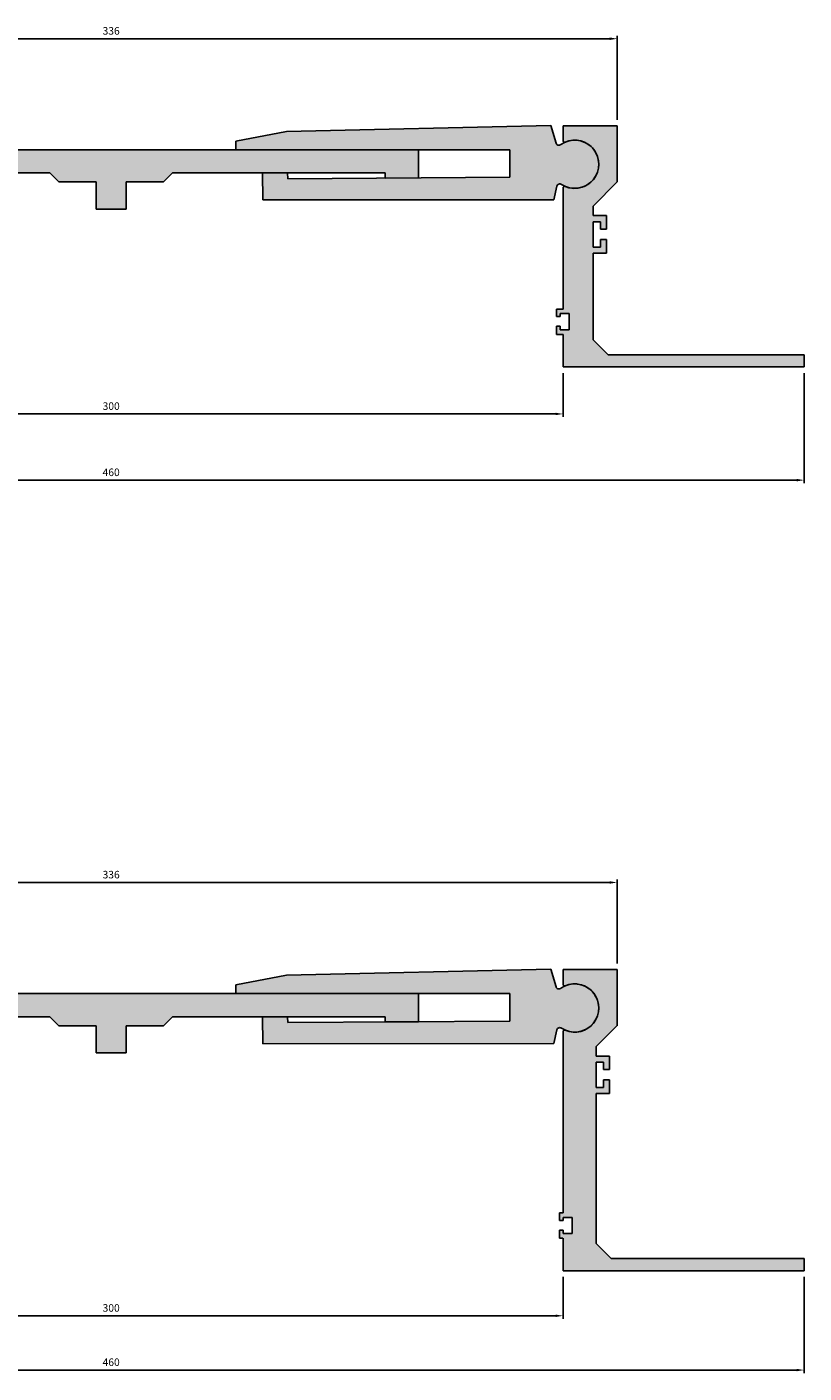
# Model space of a CAD drawing. Units: millimetres. Extents: x 2721 to 5191, y 1398 to 2422.
# Drawn here: x 3162 to 3420, y 1398 to 1844 of the extents above; entities that cross this region are included whole.
import ezdxf

# ---------------------------------------------------------------- set-up
doc = ezdxf.new("R2010")
doc.units = ezdxf.units.MM
doc.layers.add('Размеры', color=112, linetype='Continuous', plot=False)
doc.styles.get("Standard").update_dxf_attribs({"font": 'arial.ttf'})
doc.dimstyles.new('ISO-25', dxfattribs={"dimtxt": 2.5, "dimasz": 2.5, "dimexe": 1, "dimexo": 2, "dimgap": 1, "dimtad": 1, "dimdec": 0, "dimtxsty": 'Standard', "dimcen": 2.5, "dimadec": 0, "dimazin": 0, "dimtfac": 1, "dimtdec": 0, "dimtmove": 0, "dimatfit": 3, "dimfxl": 0, "dimarcsym": 0})

# ---------------------------------------------------------------- blocks, each defined once
blk = doc.blocks.new('*D128')
at = {"layer": 'Defpoints', "color": 0}
for p in [(3357.992829236183, 1840.337899646182), (3021.992839853998, 1811.443310973499), (3357.992829236183, 1811.4433109735)]:
    blk.add_point(p, dxfattribs=at)
at = {"layer": 'Размеры', "color": 0, "linetype": 'ByBlock', "lineweight": -2}
for p, q in [((3021.992839853998, 1813.443310973499), (3021.992839853998, 1841.337899646182)), ((3024.492839853998, 1840.337899646182), (3355.492829236183, 1840.337899646182)), ((3357.992829236183, 1813.4433109735), (3357.992829236183, 1841.337899646182))]:
    blk.add_line(p, q, dxfattribs=at)
at = {"layer": 'Размеры', "color": 0}
for points in [[(3024.492839853998, 1840.754566312849), (3024.492839853998, 1839.921232979515), (3021.992839853998, 1840.337899646182)], [(3355.492829236183, 1840.754566312849), (3355.492829236183, 1839.921232979515), (3357.992829236183, 1840.337899646182)]]:
    blk.add_solid(points, dxfattribs=at)
at = {"layer": 'Размеры', "color": 0, "insert": (3189.992834545091, 1842.615184775786), "char_height": 2.5, "attachment_point": 5}
blk.add_mtext('336', dxfattribs=at)
blk = doc.blocks.new('*D130')
at = {"layer": 'Defpoints', "color": 0}
for p in [(3039.992839854008, 1731.443310973467), (3339.992829236179, 1731.443310973467), (3339.992829236179, 1715.86161256154)]:
    blk.add_point(p, dxfattribs=at)
at = {"layer": 'Размеры', "color": 0, "linetype": 'ByBlock', "lineweight": -2}
for p, q in [((3039.992839854008, 1729.443310973467), (3039.992839854008, 1714.86161256154)), ((3339.992829236179, 1729.443310973467), (3339.992829236179, 1714.86161256154)), ((3042.492839854008, 1715.86161256154), (3337.492829236179, 1715.86161256154))]:
    blk.add_line(p, q, dxfattribs=at)
at = {"layer": 'Размеры', "color": 0}
for points in [[(3042.492839854008, 1716.278279228207), (3042.492839854008, 1715.444945894874), (3039.992839854008, 1715.86161256154)], [(3337.492829236179, 1716.278279228207), (3337.492829236179, 1715.444945894874), (3339.992829236179, 1715.86161256154)]]:
    blk.add_solid(points, dxfattribs=at)
at = {"layer": 'Размеры', "color": 0, "insert": (3189.992834545094, 1718.138897691145), "char_height": 2.5, "attachment_point": 5}
blk.add_mtext('300', dxfattribs=at)
blk = doc.blocks.new('*D132')
at = {"layer": 'Defpoints', "color": 0}
for p in [(3357.992829236183, 1560.435918049256), (3021.992839853998, 1531.541329376573), (3357.992829236183, 1531.541329376574)]:
    blk.add_point(p, dxfattribs=at)
at = {"layer": 'Размеры', "color": 0, "linetype": 'ByBlock', "lineweight": -2}
for p, q in [((3021.992839853998, 1533.541329376573), (3021.992839853998, 1561.435918049256)), ((3024.492839853998, 1560.435918049256), (3355.492829236183, 1560.435918049256)), ((3357.992829236183, 1533.541329376574), (3357.992829236183, 1561.435918049256))]:
    blk.add_line(p, q, dxfattribs=at)
at = {"layer": 'Размеры', "color": 0}
for points in [[(3024.492839853998, 1560.852584715923), (3024.492839853998, 1560.01925138259), (3021.992839853998, 1560.435918049256)], [(3355.492829236183, 1560.852584715923), (3355.492829236183, 1560.01925138259), (3357.992829236183, 1560.435918049256)]]:
    blk.add_solid(points, dxfattribs=at)
at = {"layer": 'Размеры', "color": 0, "insert": (3189.992834545091, 1562.713203178861), "char_height": 2.5, "attachment_point": 5}
blk.add_mtext('336', dxfattribs=at)
blk = doc.blocks.new('*D134')
at = {"layer": 'Defpoints', "color": 0}
for p in [(3039.992839853998, 1432.271903472908), (3339.992829236183, 1431.64132937654), (3339.992829236183, 1416.690205060981)]:
    blk.add_point(p, dxfattribs=at)
at = {"layer": 'Размеры', "color": 0, "linetype": 'ByBlock', "lineweight": -2}
for p, q in [((3039.992839853998, 1430.271903472908), (3039.992839853998, 1415.690205060981)), ((3339.992829236183, 1429.64132937654), (3339.992829236183, 1415.690205060981)), ((3042.492839853998, 1416.690205060981), (3337.492829236183, 1416.690205060981))]:
    blk.add_line(p, q, dxfattribs=at)
at = {"layer": 'Размеры', "color": 0}
for points in [[(3042.492839853998, 1417.106871727648), (3042.492839853998, 1416.273538394314), (3039.992839853998, 1416.690205060981)], [(3337.492829236183, 1417.106871727648), (3337.492829236183, 1416.273538394314), (3339.992829236183, 1416.690205060981)]]:
    blk.add_solid(points, dxfattribs=at)
at = {"layer": 'Размеры', "color": 0, "insert": (3189.992834545091, 1418.967490190586), "char_height": 2.5, "attachment_point": 5}
blk.add_mtext('300', dxfattribs=at)
blk = doc.blocks.new('*D141')
at = {"layer": 'Defpoints', "color": 0}
for p in [(2959.992839854004, 1731.44331097349), (3419.992829236183, 1731.44331097349), (3419.992829236183, 1693.911101607397)]:
    blk.add_point(p, dxfattribs=at)
at = {"layer": 'Размеры', "color": 0, "linetype": 'ByBlock', "lineweight": -2}
for p, q in [((2959.992839854004, 1729.44331097349), (2959.992839854004, 1692.911101607397)), ((3419.992829236183, 1729.44331097349), (3419.992829236183, 1692.911101607397)), ((2962.492839854004, 1693.911101607397), (3417.492829236183, 1693.911101607397))]:
    blk.add_line(p, q, dxfattribs=at)
at = {"layer": 'Размеры', "color": 0}
for points in [[(2962.492839854004, 1694.327768274064), (2962.492839854004, 1693.494434940731), (2959.992839854004, 1693.911101607397)], [(3417.492829236183, 1694.327768274064), (3417.492829236183, 1693.494434940731), (3419.992829236183, 1693.911101607397)]]:
    blk.add_solid(points, dxfattribs=at)
at = {"layer": 'Размеры', "color": 0, "insert": (3189.992834545094, 1696.187534076701), "char_height": 2.5, "attachment_point": 5}
blk.add_mtext('460', dxfattribs=at)
blk = doc.blocks.new('*D142')
at = {"layer": 'Defpoints', "color": 0}
for p in [(2959.992839854004, 1431.641329376563), (3419.992829236183, 1431.641329376563), (3419.992829236183, 1398.683268063888)]:
    blk.add_point(p, dxfattribs=at)
at = {"layer": 'Размеры', "color": 0, "linetype": 'ByBlock', "lineweight": -2}
for p, q in [((2959.992839854004, 1429.641329376563), (2959.992839854004, 1397.683268063888)), ((3419.992829236183, 1429.641329376563), (3419.992829236183, 1397.683268063888)), ((2962.492839854004, 1398.683268063888), (3417.492829236183, 1398.683268063888))]:
    blk.add_line(p, q, dxfattribs=at)
at = {"layer": 'Размеры', "color": 0}
for points in [[(2962.492839854004, 1399.099934730555), (2962.492839854004, 1398.266601397221), (2959.992839854004, 1398.683268063888)], [(3417.492829236183, 1399.099934730555), (3417.492829236183, 1398.266601397221), (3419.992829236183, 1398.683268063888)]]:
    blk.add_solid(points, dxfattribs=at)
at = {"layer": 'Размеры', "color": 0, "insert": (3189.992834545094, 1400.959700533192), "char_height": 2.5, "attachment_point": 5}
blk.add_mtext('460', dxfattribs=at)
blk = doc.blocks.new('щщышщшущы')
h = blk.add_hatch(color=9)
h.dxf.hatch_style = 1
h.paths.add_polyline_path([(3284.044401412083, 2281.50020070626), (3080.044412029831, 2281.50020070626), (3080.044401412008, 2272.193937228765), (3091.044401412005, 2272.113923206412), (3091.044401412005, 2273.848474716063), (3161.671418065803, 2273.848474716063), (3164.671418065798, 2270.848474716069), (3168.310527955227, 2270.848474716069), (3177.044401412046, 2270.848474716069), (3177.044401412046, 2261.848474716081), (3182.044401412046, 2261.848474716081), (3187.044401412046, 2261.848474716081), (3187.044401412046, 2270.848474716069), (3195.778274868864, 2270.848474716069), (3199.417384758294, 2270.848474716069), (3202.417384758289, 2273.848474716063), (3273.044401412087, 2273.848474716063), (3273.044401412087, 2272.113923206412), (3284.044401412084, 2272.193937228765)])
for p, q in [((3080.044401412008, 2272.193937228765), (3080.044412029831, 2281.50020070626)), ((3080.044412029831, 2281.50020070626), (3284.044401412083, 2281.50020070626)), ((3284.044401412084, 2272.193937228765), (3284.044401412083, 2281.50020070626)), ((3091.044401412005, 2273.848474716063), (3091.044401412005, 2272.113923206412)), ((3161.671418065803, 2273.848474716063), (3091.044401412005, 2273.848474716063)), ((3161.671418065803, 2273.848474716063), (3164.671418065798, 2270.848474716069)), ((3202.417384758289, 2273.848474716063), (3199.417384758294, 2270.848474716069)), ((3202.417384758289, 2273.848474716063), (3273.044401412087, 2273.848474716063)), ((3273.044401412087, 2273.848474716063), (3273.044401412087, 2272.113923206412)), ((3080.044401412008, 2272.193937228765), (3091.044401412005, 2272.113923206412)), ((3168.310527955227, 2270.848474716069), (3164.671418065798, 2270.848474716069)), ((3168.310527955227, 2270.848474716069), (3177.044401412045, 2270.848474716069)), ((3177.044401412046, 2270.848474716069), (3177.044401412046, 2261.848474716082)), ((3195.778274868864, 2270.848474716069), (3187.044401412046, 2270.848474716069)), ((3187.044401412046, 2270.848474716069), (3187.044401412046, 2261.848474716082)), ((3195.778274868864, 2270.848474716069), (3199.417384758294, 2270.848474716069)), ((3284.044401412084, 2272.193937228765), (3273.044401412087, 2272.113923206412)), ((3182.044401412046, 2261.848474716081), (3177.044401412046, 2261.848474716081)), ((3182.044401412046, 2261.848474716081), (3187.044401412045, 2261.848474716081))]:
    blk.add_line(p, q)
blk = doc.blocks.new('995666')
h = blk.add_hatch(color=9)
h.dxf.hatch_style = 1
edge = h.paths.add_edge_path()
edge.add_line((3050.22952638634, 2681.451573081176), (3050.229880103784, 2681.50020070626))
edge.add_line((3050.229880103784, 2681.50020070626), (3141.120939884714, 2681.50020070626))
edge.add_line((3141.120939884714, 2681.50020070626), (3141.195092999114, 2684.3795393076))
edge.add_line((3141.195092999114, 2684.3795393076), (3124.296161315447, 2687.611591834532))
edge.add_line((3124.296161315447, 2687.611591834532), (3036.581194872026, 2689.642155136031))
edge.add_line((3036.581194872026, 2689.642155136031), (3034.885499538778, 2683.766099657253))
edge.add_arc((3033.924705533211, 2684.043362851472), 1.000000000001066, 231.5850667760146, 343.9030687234592, ccw=False)
edge.add_arc((3028.687703482093, 2676.727670750402), 7.99833400521233, 54.75482406803404, 303.0248976671361)
edge.add_arc((3033.63772529664, 2669.214853972692), 0.9999999999994353, 13.90306872387822, 126.2210706727437, ccw=False)
edge.add_line((3034.608428910371, 2669.455134005755), (3035.612289818694, 2664.942678843011))
edge.add_line((3035.612289818694, 2664.942678843011), (3132.231673166318, 2664.883943099795))
edge.add_line((3132.231673166318, 2664.883943099795), (3132.325111725025, 2673.848474716063))
edge.add_line((3132.325111725025, 2673.848474716063), (3123.97248849744, 2673.848474716063))
edge.add_line((3123.97248849744, 2673.848474716063), (3123.917342376079, 2671.874805367037))
edge.add_line((3123.917342376079, 2671.874805367037), (3050.16376734172, 2672.411289021714))
edge.add_line((3050.16376734172, 2672.411289021714), (3050.22952638634, 2681.451573081176))
at = {"linetype": 'Continuous'}
for p, q in [((3034.885499538778, 2683.766099657253), (3036.581194872026, 2689.642155136031)), ((3036.581194872026, 2689.642155136031), (3124.296161315447, 2687.611591834532)), ((3141.120939175351, 2681.50020070626), (3050.229880103784, 2681.50020070626)), ((3050.16376734172, 2672.411289021714), (3123.917342376079, 2671.874805367037)), ((3123.917342376079, 2671.874805367037), (3123.97248849744, 2673.848474716063)), ((3123.97248849744, 2673.848474716063), (3132.325111725025, 2673.848474716063)), ((3132.325111725025, 2673.848474716063), (3132.231673166318, 2664.883943099795)), ((3035.612289818694, 2664.942678843011), (3034.608428910373, 2669.455134005747)), ((3132.214391124126, 2664.883953605694), (3035.612289818694, 2664.942678843011))]:
    blk.add_line(p, q, dxfattribs=at)
for p, q in [((3124.296161315447, 2687.611591834532), (3141.196730404548, 2684.379226141035)), ((3141.120939175351, 2681.50020070626), (3141.195087099271, 2684.379300674896)), ((3050.229880103784, 2681.50020070626), (3050.229880103784, 2672.410808117349))]:
    blk.add_line(p, q)
for centre, radius, start, end in [((3028.687703482093, 2676.727670750402), 7.998334005212116, 54.75482406799864, 303.0248976674013), ((3033.92470553321, 2684.043362851472), 1.000000000000874, 231.5850667762705, 343.9030687234517), ((3033.63772529664, 2669.214853972692), 0.9999999999996576, 13.90306872339454, 126.2210706705828)]:
    blk.add_arc(centre, radius, start, end, dxfattribs=at)
blk = doc.blocks.new('A$C41183742')
for p, q in [((61.00000189382035, 62.38887732084186), (61.00000189381672, 80.9999992284163)), ((61.00000189381672, 80.9999992284163), (79.00000189381672, 80.9999992284163)), ((79.00000189381672, 80.9999992284163), (79.00000189381672, 76.06114831407784)), ((69.00000189381672, 54.38887732084572), (61.00000189382035, 62.38887732084186)), ((79.00000189381672, 60.43885014276956), (79.00000189382038, 20.20000012126366)), ((69.0000018938149, 51.19999922840589), (69.00000189381672, 54.38887732084572)), ((64.60000189381435, 46.69999922840589), (64.60000189381435, 51.19999922840589)), ((64.60000189381435, 51.19999922840589), (69.0000018938149, 51.19999922840589)), ((69.0000018938149, 49.19999922840589), (66.60000189381435, 49.19999922840589)), ((66.60000189381435, 49.19999922840589), (66.60000189381435, 46.69999922840589)), ((69.0000018938149, 40.7999992284058), (69.0000018938149, 49.19999922840589)), ((66.60000189381435, 46.69999922840589), (64.60000189381435, 46.69999922840589)), ((64.60000189381435, 38.7999992284058), (64.60000189381435, 43.2999992284058)), ((64.60000189381435, 43.2999992284058), (66.60000189381435, 43.2999992284058)), ((66.60000189381435, 43.2999992284058), (66.60000189381435, 40.7999992284058)), ((66.60000189381435, 40.7999992284058), (69.0000018938149, 40.7999992284058)), ((69.00000189381399, 38.7999992284058), (64.60000189381435, 38.7999992284058)), ((69.00000189381575, 9.999999228395094), (69.00000189381399, 38.7999992284058)), ((80.00000189382038, 18.6999997960454), (77.00000189382038, 18.6999997960454)), ((77.00000189382038, 18.6999997960454), (77.00000189382038, 13.29999979604554)), ((79.00000189382038, 20.20000012126366), (81.2000018938202, 20.20000012126366)), ((80.00000189382038, 17.69999979604563), (80.00000189382038, 18.6999997960454)), ((81.2000018938202, 20.20000012126366), (81.2000018938202, 17.6999997960454)), ((81.2000018938202, 17.6999997960454), (80.00000189382038, 17.69999979604563)), ((80.00000189382038, 17.69999979604563), (80.00000189382038, 17.69999979604563)), ((80.00000189382038, 13.29999979604554), (80.00000189382038, 14.49999979604559)), ((80.00000189382038, 14.49999979604559), (81.2000018938202, 14.49999979604559)), ((81.2000018938202, 14.49999979604559), (81.2000018938202, 11.79999947082706)), ((64.00000189381672, 4.999999228396291), (69.0000018938158, 9.999999228395154)), ((77.00000189382038, 13.29999979604554), (80.00000189382038, 13.29999979604554)), ((79.00000189382038, 11.79999947082706), (79.0000018938204, 0.9999992283835617)), ((81.2000018938202, 11.79999947082706), (79.00000189382038, 11.79999947082706)), ((-0.9999981061832841, 4.999999228382649), (64.00000189381672, 4.999999228396291)), ((-0.9999981061832841, 0.9999992284065229), (-0.9999981061832841, 4.999999228382649)), ((79.0000018938204, 0.9999992283838416), (-0.9999981061832841, 0.9999992284065229))]:
    blk.add_line(p, q)
for centre, radius, start, end in [((75.15000189381702, 68.24999922842515), 8.000000000000012, 66.98212963450614, 293.4086148780962), ((78.50000189381882, 76.06114831407784), 0.4999999999978968, 243.6592544761769, 359.9999999998697), ((78.50000189381693, 60.43885014276956), 0.4999999999997868, 0, 110.0857397198701)]:
    blk.add_arc(centre, radius, start, end)
blk = doc.blocks.new('A$C190C1C27')
for p, q in [((62.00000189382001, 81.28887790352849), (62.00000189381637, 99.89999981110293)), ((62.00000189381637, 99.89999981110293), (80.00000189381637, 99.89999981110293)), ((80.00000189381637, 99.89999981110293), (80.00000189381637, 94.96114889676446)), ((69.0000018938166, 74.38887790353158), (62.00000189382024, 81.38887790352771)), ((80.00000189381637, 79.33885072545615), (80.0000018938166, 19.20000070394951)), ((69.00000189381478, 71.19999981109174), (69.0000018938166, 74.38887790353158)), ((64.60000189381424, 66.69999981109174), (64.60000189381424, 71.19999981109174)), ((64.60000189381424, 71.19999981109174), (69.00000189381478, 71.19999981109174)), ((69.00000189381478, 69.19999981109174), (66.60000189381424, 69.19999981109174)), ((66.60000189381424, 69.19999981109174), (66.60000189381424, 66.69999981109174)), ((69.00000189381478, 60.79999981109165), (69.00000189381478, 69.19999981109174)), ((66.60000189381424, 66.69999981109174), (64.60000189381424, 66.69999981109174)), ((64.60000189381424, 58.79999981109165), (64.60000189381424, 63.29999981109165)), ((64.60000189381424, 63.29999981109165), (66.60000189381424, 63.29999981109165)), ((66.60000189381424, 63.29999981109165), (66.60000189381424, 60.79999981109165)), ((69.00000189381387, 58.79999981109165), (64.60000189381424, 58.79999981109165)), ((66.60000189381424, 60.79999981109165), (69.00000189381478, 60.79999981109165)), ((69.0000018938166, 8.999999811082148), (69.00000189381387, 58.79999981109165)), ((80.0000018938166, 19.20000013631045), (81.20000189382009, 19.20000070394951)), ((81.20000189382009, 19.20000070394951), (81.20000189382009, 16.70000037873126)), ((80.00000189382027, 17.70000037873126), (77.00000189382027, 17.70000037873126)), ((77.00000189382027, 17.70000037873126), (77.00000189382027, 12.3000003787314)), ((80.00000189382027, 16.70000037873149), (80.00000189382027, 17.70000037873126)), ((81.20000189382009, 16.70000037873126), (80.00000189382027, 16.70000037873149)), ((80.00000189382027, 16.70000037873149), (80.00000189382027, 16.70000037873149)), ((80.00000189382027, 12.3000003787314), (80.00000189382027, 13.50000037873144)), ((80.00000189382027, 13.50000037873144), (81.20000189382009, 13.50000037873144)), ((81.20000189382009, 13.50000037873144), (81.20000189382009, 10.80000005351292)), ((64.0000018938166, 3.999999811082148), (69.0000018938166, 8.999999811082148)), ((77.00000189382027, 12.3000003787314), (80.00000189382027, 12.3000003787314)), ((80.0000018938166, 10.80000005351292), (80.0000018938166, -1.889305849545053e-07)), ((81.20000189382009, 10.80000005351292), (80.10000189382018, 10.80000005351292)), ((1.893816602205334e-06, 3.999999811082148), (64.0000018938166, 3.999999811082148)), ((1.893816602205334e-06, -1.889076202132856e-07), (1.893816602205334e-06, 3.999999811068506)), ((80.0000018938166, -1.889305849545053e-07), (1.893816602205334e-06, -1.889076202132856e-07))]:
    blk.add_line(p, q)
for centre, radius, start, end in [((76.15000189381666, 87.14999981111174), 8.000000000000062, 66.98212963450737, 293.0178703654789), ((79.50000189381848, 94.96114889676446), 0.4999999999978968, 243.6592544761783, 359.9999999998697), ((79.50000189381659, 79.33885072545615), 0.4999999999997933, 0, 116.3407455237066)]:
    blk.add_arc(centre, radius, start, end)

msp = doc.modelspace()

# ---------------------------------------------------------------- hatches: boundary and pattern name
at = {"layer": 'Размеры'}
h = msp.add_hatch(color=9, dxfattribs=at)
h.dxf.hatch_style = 1
edge = h.paths.add_edge_path()
edge.add_arc((3340.492829236183, 1790.882161887853), 0.5, 69.91426028051131, 180.0000000000261, ccw=False)
edge.add_arc((3343.842829236183, 1798.693310973508), 8.000000000000313, 246.5913851218771, 473.4086148781053)
edge.add_arc((3340.492829236181, 1806.504460059161), 0.4999999999978434, 180.0000000000261, 290.0857397201303, ccw=False)
edge.add_line((3339.992829236183, 1806.504460059161), (3339.992829236183, 1811.4433109735))
edge.add_line((3339.992829236183, 1811.4433109735), (3357.992829236183, 1811.4433109735))
edge.add_line((3357.992829236183, 1811.4433109735), (3357.992829236179, 1792.832189065925))
edge.add_line((3357.992829236179, 1792.832189065925), (3349.992829236183, 1784.832189065929))
edge.add_line((3349.992829236183, 1784.832189065929), (3349.992829236185, 1781.643310973489))
edge.add_line((3349.992829236185, 1781.643310973489), (3354.392829236185, 1781.643310973489))
edge.add_line((3354.392829236185, 1781.643310973489), (3354.392829236185, 1777.143310973489))
edge.add_line((3354.392829236185, 1777.143310973489), (3352.392829236185, 1777.143310973489))
edge.add_line((3352.392829236185, 1777.143310973489), (3352.392829236185, 1779.643310973489))
edge.add_line((3352.392829236185, 1779.643310973489), (3349.992829236185, 1779.643310973489))
edge.add_line((3349.992829236185, 1779.643310973489), (3349.992829236185, 1771.243310973489))
edge.add_line((3349.992829236185, 1771.243310973489), (3352.392829236185, 1771.243310973489))
edge.add_line((3352.392829236185, 1771.243310973489), (3352.392829236185, 1773.743310973489))
edge.add_line((3352.392829236185, 1773.743310973489), (3354.392829236185, 1773.743310973489))
edge.add_line((3354.392829236185, 1773.743310973489), (3354.392829236185, 1769.243310973489))
edge.add_line((3354.392829236185, 1769.243310973489), (3349.992829236186, 1769.243310973489))
edge.add_line((3349.992829236186, 1769.243310973489), (3349.992829236184, 1740.443310973478))
edge.add_line((3349.992829236184, 1740.443310973478), (3354.992829236183, 1735.44331097348))
edge.add_line((3354.992829236183, 1735.44331097348), (3419.992829236183, 1735.443310973466))
edge.add_line((3419.992829236183, 1735.443310973466), (3419.992829236183, 1731.44331097349))
edge.add_line((3419.992829236183, 1731.44331097349), (3339.992829236179, 1731.443310973467))
edge.add_line((3339.992829236179, 1731.443310973467), (3339.992829236179, 1742.24331121591))
edge.add_line((3339.992829236179, 1742.24331121591), (3337.792829236179, 1742.24331121591))
edge.add_line((3337.792829236179, 1742.24331121591), (3337.792829236179, 1744.943311541129))
edge.add_line((3337.792829236179, 1744.943311541129), (3338.992829236179, 1744.943311541129))
edge.add_line((3338.992829236179, 1744.943311541129), (3338.992829236179, 1743.743311541129))
edge.add_line((3338.992829236179, 1743.743311541129), (3341.992829236179, 1743.743311541129))
edge.add_line((3341.992829236179, 1743.743311541129), (3341.992829236179, 1749.143311541129))
edge.add_line((3341.992829236179, 1749.143311541129), (3338.992829236179, 1749.143311541129))
edge.add_line((3338.992829236179, 1749.143311541129), (3338.992829236179, 1748.143311541129))
edge.add_line((3338.992829236179, 1748.143311541129), (3337.792829236179, 1748.143311541129))
edge.add_line((3337.792829236179, 1748.143311541129), (3337.792829236179, 1750.643311866347))
edge.add_line((3337.792829236179, 1750.643311866347), (3339.992829236179, 1750.643311866347))
edge.add_line((3339.992829236179, 1750.643311866347), (3339.992829236183, 1790.882161887853))
h = msp.add_hatch(color=9, dxfattribs=at)
h.dxf.hatch_style = 1
h.paths.add_polyline_path([(3339.992829236183, 1510.980180290927, -0.5210426334113124), (3340.664542213112, 1511.449770168963, 1.522603946511818), (3340.664542213111, 1526.132888584202, -0.5210426334127125), (3339.992829236183, 1526.602478462235), (3339.992829236183, 1531.541329376574), (3357.992829236183, 1531.541329376574), (3357.99282923618, 1513.030207468999), (3350.992829236183, 1506.030207469002), (3350.992829236185, 1502.841329376563), (3355.392829236185, 1502.841329376563), (3355.392829236185, 1498.341329376563), (3353.392829236185, 1498.341329376563), (3353.392829236185, 1500.841329376563), (3350.992829236185, 1500.841329376563), (3350.992829236185, 1492.441329376563), (3353.392829236185, 1492.441329376563), (3353.392829236185, 1494.941329376563), (3355.392829236185, 1494.941329376563), (3355.392829236185, 1490.441329376563), (3350.992829236186, 1490.441329376563), (3350.992829236183, 1440.641329376553), (3355.992829236183, 1435.641329376553), (3419.992829236183, 1435.641329376553), (3419.992829236183, 1431.641329376563), (3339.992829236183, 1431.64132937654), (3339.992829236183, 1442.441329618984), (3338.792829236179, 1442.441329618984), (3338.792829236179, 1445.141329944202), (3339.992829236179, 1445.141329944202), (3339.992829236179, 1443.941329944202), (3342.992829236179, 1443.941329944202), (3342.992829236179, 1449.341329944202), (3339.992829236179, 1449.341329944202), (3339.992829236179, 1448.341329944202), (3338.792829236179, 1448.341329944202), (3338.792829236179, 1450.84133026942), (3339.992829236183, 1450.841329701781)])

# ---------------------------------------------------------------- block references
at = {"xscale": -1}
for name, p in [('995666', (6372.530543336098, -878.0343597768936)), ('A$C41183742', (3418.99283113, 1730.443311745083)), ('995666', (6372.530543336098, -1157.936341373819)), ('A$C190C1C27', (3419.99283113, 1431.641329565471))]:
    msp.add_blockref(name, p, dxfattribs=at)
for p in [(7.948433133047729, -478.0343580834181), (7.948433133047729, -757.936339680344)]:
    msp.add_blockref('щщышщшущы', p)

# ---------------------------------------------------------------- dimensions: what is measured, and where the dimension line sits
at = {"layer": 'Размеры'}
for base, p1, p2, picture, middle in [((3357.992829236183, 1840.337899646182), (3021.992839853998, 1811.443310973499), (3357.992829236183, 1811.4433109735), '*D128', (3189.992834545091, 1842.615184775786)), ((3419.992829236183, 1693.911101607397), (2959.992839854004, 1731.44331097349), (3419.992829236183, 1731.44331097349), '*D141', (3189.992834545094, 1696.187534076701)), ((3339.992829236179, 1715.86161256154), (3039.992839854008, 1731.443310973467), (3339.992829236179, 1731.443310973467), '*D130', (3189.992834545094, 1718.138897691145)), ((3357.992829236183, 1560.435918049256), (3021.992839853998, 1531.541329376573), (3357.992829236183, 1531.541329376574), '*D132', (3189.992834545091, 1562.713203178861)), ((3419.992829236183, 1398.683268063888), (2959.992839854004, 1431.641329376563), (3419.992829236183, 1431.641329376563), '*D142', (3189.992834545094, 1400.959700533192)), ((3339.992829236183, 1416.690205060981), (3039.992839853998, 1432.271903472908), (3339.992829236183, 1431.64132937654), '*D134', (3189.992834545091, 1418.967490190586))]:
    dim = msp.add_linear_dim(base=base, p1=p1, p2=p2, dimstyle='ISO-25', override={"dimfxl": 2.5, "dimarcsym": 1}, dxfattribs=at)
    dim.commit()
    dim.dimension.update_dxf_attribs({"geometry": picture, "text_midpoint": middle})

doc.saveas('drawing.dxf')
